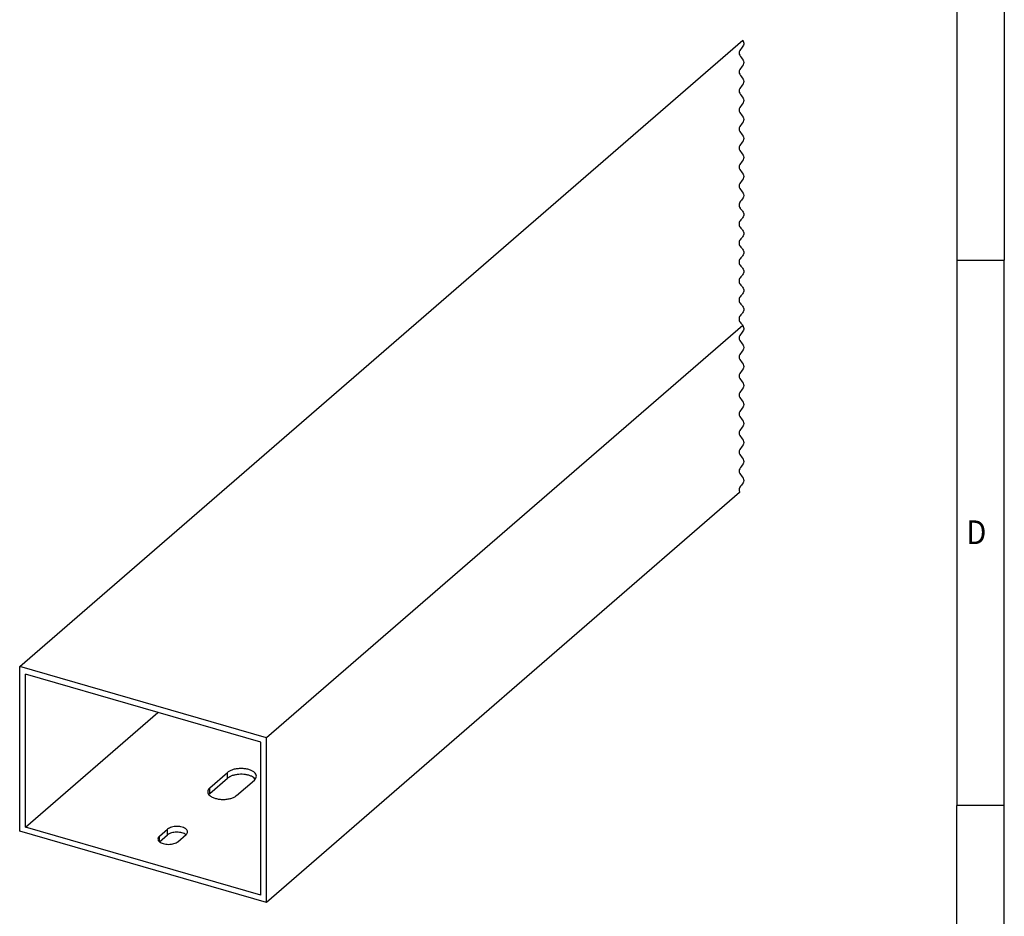
# Model space of a CAD drawing. Units: millimetres. Extents: x -823 to -403, y -149 to 148.
# Drawn here: x -507 to -403, y -98 to -4 of the extents above; entities that cross this region are included whole.
import ezdxf

# ---------------------------------------------------------------- set-up
doc = ezdxf.new("R2010")
doc.units = ezdxf.units.MM
doc.layers.add('1', color=7, linetype='Continuous')
doc.styles.add('CONVERTER_11', font='txt.shx', dxfattribs={"width": 0.9})

# ---------------------------------------------------------------- blocks, each defined once
blk = doc.blocks.new('CD_HF_60X40-select__1', base_point=(-1014.319201444606, -192.8298582401295))
at = {"color": 7, "linetype": 'Continuous'}
for p, q in [((-1014.319201444606, -143.188842088752), (-862.0813723250271, -11.3470146542021)), ((-862.0813723250271, -71.34701465420198), (-962.35767721754, -158.1888420887519)), ((-862.7198306327741, -106.5409519193495), (-962.35767721754, -192.8298582401295)), ((-1014.319201444606, -177.8298582401295), (-1014.319201444606, -143.188842088752)), ((-962.35767721754, -158.1888420887519), (-1014.319201444606, -143.188842088752)), ((-1013.106765879308, -176.9674226748313), (-1013.106765879308, -144.7512776540502)), ((-963.5701127828381, -159.0512776540502), (-1013.106765879308, -144.7512776540502)), ((-1013.106765879308, -176.9674226748313), (-985.2067658793071, -152.8053139092454)), ((-963.5701127828381, -191.2674226748314), (-963.5701127828381, -159.0512776540502)), ((-962.35767721754, -192.8298582401295), (-962.35767721754, -158.1888420887519)), ((-974.2780218933719, -168.690743985969), (-970.5280218933719, -165.4431487217773)), ((-974.2780218933719, -169.9031795512671), (-970.5280218933719, -166.6555842870755)), ((-968.6488567687732, -170.3157439859689), (-964.8988567687732, -167.0681487217773)), ((-962.35767721754, -192.8298582401295), (-1014.319201444606, -177.8298582401295)), ((-963.5701127828381, -191.2674226748314), (-1013.106765879308, -176.9674226748313)), ((-984.9119964895881, -178.90003612949), (-983.1619964895881, -177.3844916728672)), ((-984.8602399523561, -180.0676492187339), (-983.1619964895881, -178.5969272381654)), ((-981.0148821725581, -180.02503612949), (-979.2648821725581, -178.5094916728672))]:
    blk.add_line(p, q, dxfattribs=at)
at = {"color": 2, "linetype": 'Continuous'}
for p, q in [((-970.5280218933719, -166.6555842870755), (-970.5280218933719, -165.4431487217773)), ((-974.2780218933719, -169.9031795512671), (-974.2780218933719, -168.690743985969)), ((-983.1619964895881, -178.5969272381654), (-983.1619964895881, -177.3844916728672)), ((-984.9119964895881, -180.0250361294898), (-984.9119964895881, -178.90003612949))]:
    blk.add_line(p, q, dxfattribs=at)
for points, knots in [([(-862.0813723250271, -11.3470146542021), (-861.9603159919585, -11.63336234588848), (-861.703382406889, -12.24111522178437), (-862.4016201477534, -13.04222789084066), (-863.10486197213, -14.02130230439833), (-862.3584315476933, -15.01443597568894), (-861.6074750831687, -16.01627580354092), (-862.3577313669496, -17.01578282297544), (-863.1076626957314, -18.0159149163735), (-862.3576810960815, -19.0158795222433), (-861.6076761660925, -20.01588900653619), (-862.3576774869335, -21.01588646497342), (-863.1076771328513, -22.01588714559495), (-862.3576772274982, -23.0158869634076), (-861.6076772029642, -24.01588701292071), (-862.3576772087047, -25.01588699901527), (-863.1076772090305, -26.01588700266811), (-862.3576772028582, -27.01588699652506), (-861.6076772401444, -28.01588700081458), (-862.3576772057553, -29.01588700333389), (-863.1076772030264, -30.01588699155054), (-862.3576772299269, -31.01588700303028), (-861.6076772265278, -32.01588699643796), (-862.3576772260204, -33.01588700041081), (-863.1076772317292, -34.01588698553999), (-862.3576772069573, -35.01588703845653), (-861.6076773047997, -36.01588684533618), (-862.3576769382682, -37.01588756724921), (-863.1076783054068, -38.01588487149517), (-862.3576732023762, -39.01589493119457), (-861.6076922491534, -40.01585739017369), (-862.3576211653699, -41.01599749610683), (-863.1078864528297, -42.01547461224337), (-862.3568963859711, -43.01742604070203), (-861.610591367549, -44.01014321325676), (-862.3113578725644, -44.98787119751361), (-863.0055001909843, -45.7788048269567), (-862.7614638918285, -46.38193892241462), (-862.6468179828139, -46.66528554438719)], [0, 0, 0, 0, 0.860452955417412, 1.826251009885465, 2.944284998455434, 4.062318987694878, 5.180352977100103, 6.298386965152975, 7.416420953542493, 8.53445494263328, 9.652488931946241, 10.77052291998891, 11.88855690829063, 13.00659089739182, 14.12462488701915, 15.24265887454405, 16.36069286258308, 17.47872685170952, 18.5967608319638, 19.71479480764424, 20.8328287968856, 21.95086277655801, 23.06889676639894, 24.18693075421026, 25.30496474125826, 26.42299873131284, 27.54103272055682, 28.65906670878678, 29.77710069669542, 30.89513468614476, 32.01316867530574, 33.13120266365554, 34.24923665161363, 35.36727064111511, 36.48530463041215, 37.60333861897379, 38.55989484069995, 39.40744827518421, 39.40744827518421, 39.40744827518421, 39.40744827518421]), ([(-862.6468179828139, -46.66528554438719), (-862.6051901325279, -46.72498805178284), (-862.5182020807946, -46.8497460165303), (-862.2259571970104, -47.14827293627894), (-861.8461213575386, -47.60437777935348), (-861.844396623449, -48.43018371422544), (-862.3577936868023, -49.01623928592845), (-862.8705309987495, -49.60029946876951), (-862.8705639212151, -50.431421320955), (-862.3576749841836, -51.01588027452739), (-861.8447986407422, -51.6003773169291), (-861.8447980127227, -52.43139769634287), (-862.3576772498624, -53.01588712748985), (-862.8705562472203, -53.6003758313658), (-862.8705562592886, -54.43139814791371), (-862.3576772068812, -55.01588699674711), (-861.8447981587326, -55.60037585903176), (-861.844798160208, -56.43139813792984), (-862.3576772065295, -57.01588699913412), (-862.8705562576845, -57.60037586052947), (-862.870556252035, -58.43139813479343), (-862.3576772319869, -59.01588700961803), (-861.8447981768147, -59.60037586108788), (-861.8447981793178, -60.43139814129955), (-862.357677227862, -61.01588700113009), (-862.8705562748446, -61.60037586276061), (-862.870556276367, -62.43139814152717), (-862.3576772281001, -63.01588700371009), (-861.844798175646, -63.60037585210166), (-861.8447981882246, -64.43139816960755), (-862.3576771835133, -65.01588686922413), (-862.8705564281101, -65.60037631601044), (-862.870555775202, -66.43139664344433), (-862.3576795391223, -67.01589390953188), (-861.8447902095884, -67.60035204532055), (-861.8448244389543, -68.43147662014609), (-862.3575561244959, -69.0155250814289), (-862.8709737508827, -69.6016234926683), (-862.8691805527227, -70.42728679406103), (-862.4923793415714, -70.88046971040978), (-862.2053828600054, -71.17325001002638), (-862.1215742606013, -71.29068335935658), (-862.0813723250271, -71.34701465420198)], [0, 0, 0, 0, 0.2177712813529225, 0.4550679883273903, 1.256301602024389, 1.922968261809688, 2.724201881103126, 3.525435498243315, 4.192102164373683, 4.993335781142827, 5.79456939791955, 6.461236063705617, 7.262469681138367, 8.063703298285045, 8.730369964486986, 9.531603581290039, 10.33283719819666, 10.99950386230748, 11.80073748094018, 12.60197109850084, 13.26863776424315, 14.06987137540069, 14.87110498823479, 15.53777165394632, 16.33900527154464, 17.14023888994457, 17.80690555439233, 18.60813917088999, 19.40937278758025, 20.0760394537833, 20.87727307093795, 21.67850668836843, 22.3451733541973, 23.14640697087953, 23.94764058759971, 24.61430725373523, 25.41554087089629, 26.21677449010122, 26.88344115028459, 27.68467476350835, 27.90933511750814, 28.11645434739469, 28.11645434739469, 28.11645434739469, 28.11645434739469]), ([(-862.0813723250271, -71.34701465420198), (-861.9603159919656, -71.63336234587163), (-861.7033824068802, -72.24111522174746), (-862.4016201477409, -73.04222789080269), (-863.1048619721249, -74.02130230434602), (-862.3584315477008, -75.01443597558381), (-861.6074750830905, -76.01627580334326), (-862.3577313669128, -77.01578282277866), (-863.1076626957064, -78.01591491616334), (-862.3576810960787, -79.01587952192261), (-861.6076761659051, -80.01588900602694), (-862.357677486855, -81.01588646449068), (-863.10767713278, -82.01588714508858), (-862.3576772276258, -83.01588696265273), (-861.6076772023132, -84.01588701157131), (-862.3576772090361, -85.0158869980213), (-863.1076772071426, -86.01588700098175), (-862.3576772082018, -87.01588699907116), (-861.6076772081066, -88.01588699785917), (-862.3576772076166, -89.0158869974171), (-863.1076772069831, -90.01588699477057), (-862.357677209631, -91.01588699161675), (-861.6076772309445, -92.01588699563212), (-862.3576772231472, -93.01588699561704), (-863.1076772214459, -94.0158869763103), (-862.3576772043299, -95.01588705150826), (-861.6076773162663, -96.015886787921), (-862.3576768922464, -97.01588777175193), (-863.1076784727753, -98.01588409731195), (-862.3576725691526, -99.01589780911749), (-861.6076946118369, -100.0158466425563), (-862.3576123464761, -101.0160376007736), (-863.1079193628135, -102.0153249324539), (-862.3567735596641, -103.0179846458913), (-861.6110497614316, -104.0080584659777), (-862.2966501935939, -104.9766671813942), (-862.9626663993807, -105.7066325937549), (-862.7965810668785, -106.2772577554857), (-862.7198306327741, -106.5409519193495)], [0, 0, 0, 0, 0.8604529553672752, 1.82625100985593, 2.94428499841748, 4.062318987609779, 5.180352976920567, 6.298386965015982, 7.416420953418331, 8.534454942407121, 9.65248893151689, 10.77052291968018, 11.88855690804651, 13.0065908969092, 14.12462488587769, 15.24265887394015, 16.36069286225304, 17.47872685060883, 18.596760836762, 19.71479482574964, 20.83282881458155, 21.95086279404679, 23.0688967819209, 24.18693076730712, 25.30496475124704, 26.42299874098187, 27.54103273107537, 28.65906671866067, 29.77710070530942, 30.89513469553189, 32.01316868512509, 33.13120267312743, 34.24923666021773, 35.36727065035772, 36.48530464003495, 37.60333862853157, 38.50002994495999, 39.2704059156538, 39.2704059156538, 39.2704059156538, 39.2704059156538])]:
    blk.add_open_spline(points, degree=3, knots=knots, dxfattribs=at)
at = {"color": 7, "linetype": 'Continuous'}
for points, knots in [([(-964.4634393310721, -166.2556487217773), (-964.4882036128266, -166.1100255121916), (-964.5419468515666, -165.7939953008088), (-964.9145768181501, -165.3983769530441), (-965.4354038474949, -165.0706956055312), (-966.1092711326638, -164.8219055903635), (-966.8838748996552, -164.6657683004934), (-967.7133185364928, -164.6128194258457), (-968.5434747070558, -164.6650481112404), (-969.3161141317863, -164.8245059846067), (-969.9961213111394, -165.0625314563418), (-970.3602022421654, -165.3230603791964), (-970.5280218933719, -165.4431487217773)], [0, 0, 0, 0, 0.434916084681967, 0.9438510851363138, 1.560310840832643, 2.281246539988435, 3.081718947898572, 3.92470109594016, 4.767683243758835, 5.568155650759778, 6.289091350522943, 6.905551111892692, 6.905551111892692, 6.905551111892692, 6.905551111892692]), ([(-964.69806207441, -166.8618665044264), (-964.808086494043, -166.7496261569489), (-965.0469777749314, -166.5059235579446), (-965.5369107056681, -166.2462973651037), (-966.1188325007157, -166.0362072702038), (-966.7806235217923, -165.897834783288), (-967.4863977275838, -165.8336760069643), (-968.2032625288747, -165.8484119252417), (-968.8970737422425, -165.9398444673016), (-969.5315109160665, -166.1074903926284), (-970.0870372203633, -166.3306564847253), (-970.3880259107074, -166.5524319708458), (-970.5280218933719, -166.6555842870755)], [0, 0, 0, 0, 0.4691653432840137, 1.018678433595282, 1.64241714011077, 2.323774460187267, 3.039856530529863, 3.76448412624308, 4.470715025145893, 5.133271019807967, 5.731178930903572, 6.251107517414343, 6.251107517414343, 6.251107517414343, 6.251107517414343]), ([(-964.8988567687732, -167.0681487217773), (-964.7730994706614, -166.946517497225), (-964.5398748840449, -166.7209449398674), (-964.4875500326348, -166.4024210109371), (-964.4634393310721, -166.2556487217773)], [0, 0, 0, 0, 0.508934998397639, 0.9438510898700232, 0.9438510898700232, 0.9438510898700232, 0.9438510898700232]), ([(-974.2780218933719, -168.690743985969), (-974.4037791914835, -168.8123752105213), (-974.6370037781005, -169.0379477678788), (-974.6893286295091, -169.3564716968092), (-974.7134393310721, -169.503243985969)], [0, 0, 0, 0, 0.50893499839745, 0.9438510898697154, 0.9438510898697154, 0.9438510898697154, 0.9438510898697154]), ([(-974.7134393310721, -169.503243985969), (-974.6886750493177, -169.6488671955547), (-974.6349318105786, -169.9648974069374), (-974.2623018439945, -170.3605157547021), (-973.7414748146505, -170.6881971022151), (-973.067607529481, -170.9369871173826), (-972.29300376249, -171.0931244072527), (-971.4635601256525, -171.1460732819004), (-970.6334039550893, -171.0938445965058), (-969.8607645303588, -170.9343867231394), (-969.1807573510059, -170.6963612514043), (-968.8166764199792, -170.4358323285498), (-968.6488567687732, -170.3157439859689)], [0, 0, 0, 0, 0.4349160846818237, 0.9438510851358366, 1.56031084083215, 2.281246539987932, 3.081718947897959, 3.924701095939656, 4.767683243758327, 5.568155650759276, 6.289091350522431, 6.90555111189215, 6.90555111189215, 6.90555111189215, 6.90555111189215]), ([(-974.2780218933719, -169.9031795512671), (-974.3147320970387, -169.9361776571919), (-974.386261171221, -170.000473812371), (-974.4485134633046, -170.0737785351737), (-974.4788165877351, -170.109461768618)], [0, 0, 0, 0, 0.1478912358255982, 0.2881630772101211, 0.2881630772101211, 0.2881630772101211, 0.2881630772101211]), ([(-978.963439331073, -177.9469916728671), (-978.9805838336695, -177.846175605614), (-979.0177906944702, -177.6273854617692), (-979.2757652788691, -177.3534958314934), (-979.6363378399453, -177.1266395151371), (-980.1028613444678, -176.9544002729179), (-980.6391254912227, -176.8463052260075), (-981.2133557014308, -176.8096483124405), (-981.7880792040289, -176.8458066332712), (-982.3229834218562, -176.9562005446501), (-982.7937576216231, -177.1209874145744), (-983.0458136535367, -177.301353589112), (-983.1619964895881, -177.3844916728672)], [0, 0, 0, 0, 0.3010957481811697, 0.6534353638501076, 1.08021519517778, 1.579324525616555, 2.133497731273966, 2.717100756976361, 3.300703782455842, 3.854876987204063, 4.353986318250529, 4.780766155252258, 4.780766155252258, 4.780766155252258, 4.780766155252258]), ([(-979.316638709789, -178.5543141489214), (-979.4368711647729, -178.4755235616748), (-979.6962537496923, -178.3055453041175), (-980.1679340343874, -178.1517673916684), (-980.6982000082013, -178.0514589288034), (-981.2625939395936, -178.0229861088281), (-981.8239791420132, -178.0636060155369), (-982.345007959917, -178.1753645977358), (-982.8030599502176, -178.3389838027046), (-983.048652859656, -178.5154748221717), (-983.1619964895881, -178.5969272381654)], [0, 0, 0, 0, 0.4296594544324711, 0.9269225663223106, 1.474184041975383, 2.046773880002244, 2.616926852122537, 3.157164450955001, 3.643725067581432, 4.060729615230169, 4.060729615230169, 4.060729615230169, 4.060729615230169]), ([(-979.2648821725581, -178.5094916728672), (-979.177819427875, -178.4252854406432), (-979.0163562578509, -178.2691198211471), (-978.9801313551952, -178.0486032574463), (-978.963439331073, -177.9469916728671)], [0, 0, 0, 0, 0.352339613612245, 0.6534353685839708, 0.6534353685839708, 0.6534353685839708, 0.6534353685839708]), ([(-984.9119964895881, -178.90003612949), (-984.9990592342706, -178.9842423617139), (-985.1605224042947, -179.1404079812103), (-985.1967473069499, -179.3609245449107), (-985.2134393310721, -179.46253612949)], [0, 0, 0, 0, 0.3523396136115991, 0.653435368583267, 0.653435368583267, 0.653435368583267, 0.653435368583267]), ([(-985.2134393310721, -179.46253612949), (-985.1962948284761, -179.5633521967432), (-985.1590879676746, -179.7821423405878), (-984.9011133832763, -180.0560319708638), (-984.5405408222002, -180.2828882872201), (-984.0740173176772, -180.4551275294391), (-983.5377531709224, -180.5632225763497), (-982.9635229607145, -180.5998794899167), (-982.3887994581164, -180.5637211690859), (-981.8538952402891, -180.4533272577069), (-981.3831210405222, -180.2885403877829), (-981.1310650086093, -180.1081742132451), (-981.0148821725581, -180.02503612949)], [0, 0, 0, 0, 0.3010957481811697, 0.6534353638498174, 1.080215195177475, 1.579324525616684, 2.133497731273872, 2.717100756976494, 3.300703782455975, 3.854876987204196, 4.353986318250566, 4.780766155251376, 4.780766155251376, 4.780766155251376, 4.780766155251376])]:
    blk.add_open_spline(points, degree=3, knots=knots, dxfattribs=at)
blk = doc.blocks.new('Allg1', base_point=(-488.3384380000039, 290.984113))
blk.add_blockref('CD_HF_60X40-select__1', (-1014.319201444606, -192.8298582401295))
blk = doc.blocks.new('_rahmen', base_point=(-408.4977499999999, -148.5999987361144))
at = {"layer": '1', "color": 6, "linetype": 'Continuous'}
for p, q in [((-408.4977499999999, 28.6000012638856), (-408.4977499999999, -28.79999873611421)), ((-408.4977499999999, -28.79999873611421), (-408.4977500000001, -86.1999987361143)), ((-408.4977500000009, -122.349998736115), (-408.4977500000001, -86.1999987361143))]:
    blk.add_line(p, q, dxfattribs=at)
at = {"layer": '1', "color": 2, "linetype": 'Continuous'}
for p, q in [((-403.4977500000024, 28.6000012638856), (-403.4977500000024, -28.79999873611421)), ((-408.4977499999999, -28.79999873611421), (-403.4977500000024, -28.79999873611421)), ((-403.4977500000024, -86.1999987361143), (-403.4977500000024, -28.79999873611421)), ((-403.4977500000024, -86.1999987361143), (-408.4977500000001, -86.1999987361143)), ((-403.4977500000024, -143.5999987361144), (-403.4977500000024, -86.1999987361143))]:
    blk.add_line(p, q, dxfattribs=at)
at = {"layer": '1', "color": 7, "style": 'CONVERTER_11', "width": 0.9}
blk.add_text('D', height=2.5, dxfattribs=at).set_placement((-407.4977499999999, -58.6999987361143))
blk = doc.blocks.new('A3I_CS', base_point=(-408.4977499999999, -148.5999987361144))
at = {"layer": '1'}
blk.add_blockref('_rahmen', (-408.4977499999999, -148.5999987361144), dxfattribs=at)
blk = doc.blocks.new('1')
blk.add_blockref('A3I_CS', (-408.4977499999999, -148.5999987361144))
at = {"xscale": 0.5, "yscale": 0.5, "zscale": 0.5}
blk.add_blockref('Allg1', (-244.169219000002, 145.4920565), dxfattribs=at)

msp = doc.modelspace()

# ---------------------------------------------------------------- block references
at = {"layer": '1'}
msp.add_blockref('1', (0, 0), dxfattribs=at)

doc.saveas('drawing.dxf')
